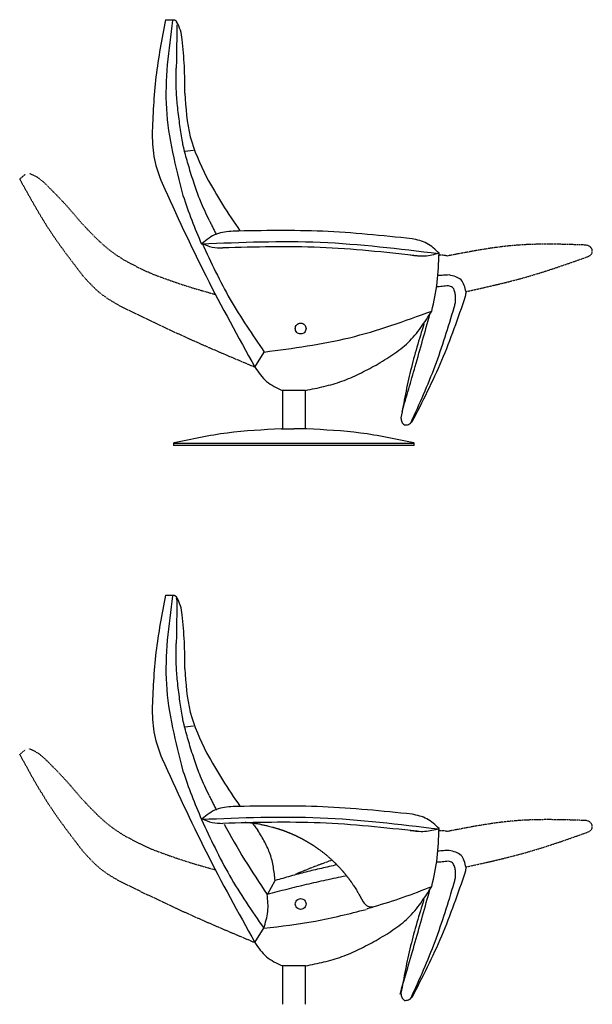
# Model space of a CAD drawing. Units: inches. Extents: x -1172 to 1955, y -4159 to 4957.
# Drawn here: x 468 to 1954, y 2401 to 4957 of the extents above; entities that cross this region are included whole.
import ezdxf

# ---------------------------------------------------------------- set-up
doc = ezdxf.new("R2010")
doc.units = ezdxf.units.IN
for name, pattern in [('AI_Linetype_12', [2, 1, -1]), ('AI_Linetype_13', [2, 1, -1]), ('AI_Linetype_14', [2, 1, -1]), ('AI_Linetype_15', [2, 1, -1]), ('AI_Linetype_16', [2, 1, -1]), ('AI_Linetype_17', [2, 1, -1]), ('AI_Linetype_18', [2, 1, -1]), ('AI_Linetype_19', [2, 1, -1]), ('AI_Linetype_20', [2, 1, -1]), ('AI_Linetype_21', [2, 1, -1]), ('AI_Linetype_22', [2, 1, -1]), ('AI_Linetype_23', [2, 1, -1]), ('AI_Linetype_24', [2, 1, -1]), ('AI_Linetype_25', [2, 1, -1]), ('AI_Linetype_26', [2, 1, -1]), ('AI_Linetype_27', [2, 1, -1]), ('AI_Linetype_28', [2, 1, -1]), ('AI_Linetype_33', [2, 1, -1]), ('AI_Linetype_34', [2, 1, -1]), ('AI_Linetype_35', [2, 1, -1]), ('AI_Linetype_36', [2, 1, -1]), ('AI_Linetype_37', [2, 1, -1]), ('AI_Linetype_38', [2, 1, -1]), ('AI_Linetype_39', [2, 1, -1]), ('AI_Linetype_40', [2, 1, -1]), ('AI_Linetype_41', [2, 1, -1]), ('AI_Linetype_42', [2, 1, -1]), ('AI_Linetype_43', [2, 1, -1]), ('AI_Linetype_44', [2, 1, -1]), ('AI_Linetype_45', [2, 1, -1]), ('AI_Linetype_46', [2, 1, -1]), ('AI_Linetype_48', [2, 1, -1]), ('AI_Linetype_49', [2, 1, -1])]:
    doc.linetypes.add(name, pattern=pattern)
for name, color, linetype in [('$DDT_AUDIT_GENERATED__3D_', 7, 'Continuous'), ('$DDT_AUDIT_GENERATED__44F_', 7, 'Continuous'), ('$DDT_AUDIT_GENERATED__B0_', 7, 'Continuous')]:
    doc.layers.add(name, color=color, linetype=linetype)

msp = doc.modelspace()

# ---------------------------------------------------------------- linework, layer by layer
at = {"layer": '$DDT_AUDIT_GENERATED__3D_', "color": 3, "linetype": 'AI_Linetype_49'}
msp.add_lwpolyline([(467.6, 4543.2), (482.6, 4555.8)], dxfattribs=at)
at = {"layer": '$DDT_AUDIT_GENERATED__3D_', "color": 3, "linetype": 'AI_Linetype_48'}
msp.add_lwpolyline([(467.6, 3049.8), (482.6, 3062.4)], dxfattribs=at)
at = {"layer": '$DDT_AUDIT_GENERATED__3D_', "color": 3, "linetype": 'AI_Linetype_44'}
msp.add_open_spline([(533.4, 4531.8), (527.3, 4537.1), (515.1, 4547.8), (500.2, 4554.2), (492.8, 4557.4)], degree=3, knots=[0, 0, 0, 0, 24.157789, 48.291879, 48.291879, 48.291879, 48.291879], dxfattribs=at)
at = {"layer": '$DDT_AUDIT_GENERATED__3D_', "color": 3, "linetype": 'AI_Linetype_43'}
msp.add_open_spline([(467.6, 4543.2), (491.7, 4499.2), (539.9, 4411.1), (601.1, 4331.6), (631.8, 4291.8)], degree=3, knots=[0, 0, 0, 0, 150.328234, 300.709404, 300.709404, 300.709404, 300.709404], dxfattribs=at)
at = {"layer": '$DDT_AUDIT_GENERATED__3D_', "color": 3, "linetype": 'AI_Linetype_46'}
msp.add_open_spline([(628.3, 4428.7), (613.2, 4446.6), (582.9, 4482.2), (549.9, 4515.2), (533.4, 4531.8)], degree=3, knots=[0, 0, 0, 0, 70.040896, 140.110839, 140.110839, 140.110839, 140.110839], dxfattribs=at)
at = {"layer": '$DDT_AUDIT_GENERATED__3D_', "color": 3, "linetype": 'AI_Linetype_45'}
msp.add_open_spline([(628.3, 4428.7), (654.5, 4400.9), (706.9, 4345.1), (776.4, 4313.1), (811.1, 4297.1)], degree=3, knots=[0, 0, 0, 0, 113.613826, 227.182499, 227.182499, 227.182499, 227.182499], dxfattribs=at)
at = {"layer": '$DDT_AUDIT_GENERATED__3D_', "color": 3, "linetype": 'AI_Linetype_23'}
msp.add_open_spline([(1937.4, 4371.7), (1907.1, 4372.8), (1846.6, 4374.9), (1755.7, 4372.9), (1665.7, 4360.5), (1606.3, 4349), (1576.5, 4343.3)], degree=3, knots=[0, 0, 0, 0, 90.983987, 181.596512, 272.184847, 363.154774, 363.154774, 363.154774, 363.154774], dxfattribs=at)
at = {"layer": '$DDT_AUDIT_GENERATED__3D_', "color": 3, "linetype": 'AI_Linetype_27'}
msp.add_open_spline([(1953.7, 4359.9), (1952.8, 4361.4), (1950.9, 4364.4), (1947.4, 4368.4), (1942.5, 4370.5), (1939.1, 4371.3), (1937.4, 4371.7)], degree=3, knots=[0, 0, 0, 0, 5.383923, 10.526299, 15.617652, 20.990987, 20.990987, 20.990987, 20.990987], dxfattribs=at)
at = {"layer": '$DDT_AUDIT_GENERATED__3D_', "color": 7, "linetype": 'AI_Linetype_21'}
msp.add_open_spline([(1576.5, 4343.3), (1574.9, 4343.7), (1571.6, 4344.6), (1566.5, 4345.4), (1561.4, 4345.5), (1558, 4345.2), (1556.3, 4345)], degree=3, knots=[0, 0, 0, 0, 5.130752, 10.222057, 15.286783, 20.400597, 20.400597, 20.400597, 20.400597], dxfattribs=at)
at = {"layer": '$DDT_AUDIT_GENERATED__3D_', "color": 7, "linetype": 'AI_Linetype_22'}
msp.add_open_spline([(1576.5, 4343.3), (1574.9, 4343.7), (1571.6, 4344.6), (1566.5, 4345.4), (1561.4, 4345.5), (1558, 4345.2), (1556.3, 4345)], degree=3, knots=[0, 0, 0, 0, 5.130752, 10.222057, 15.286783, 20.400597, 20.400597, 20.400597, 20.400597], dxfattribs=at)
at = {"layer": '$DDT_AUDIT_GENERATED__3D_', "color": 3, "linetype": 'AI_Linetype_26'}
msp.add_open_spline([(1944.4, 4342.6), (1945.9, 4343.6), (1948.8, 4345.5), (1952.7, 4349.3), (1953.8, 4354.6), (1953.7, 4358.1), (1953.7, 4359.9)], degree=3, knots=[0, 0, 0, 0, 5.563969, 10.582033, 15.660309, 21.162398, 21.162398, 21.162398, 21.162398], dxfattribs=at)
at = {"layer": '$DDT_AUDIT_GENERATED__3D_', "color": 3, "linetype": 'AI_Linetype_20'}
msp.add_open_spline([(1625.5, 4251), (1652.5, 4257), (1706.6, 4268.9), (1787, 4289.4), (1866.1, 4314.8), (1918.3, 4333.3), (1944.4, 4342.6)], degree=3, knots=[0, 0, 0, 0, 83.047763, 166.048056, 249.019684, 332.079665, 332.079665, 332.079665, 332.079665], dxfattribs=at)
at = {"layer": '$DDT_AUDIT_GENERATED__3D_', "color": 7, "linetype": 'AI_Linetype_24'}
msp.add_open_spline([(1625.5, 4251), (1652.5, 4257), (1706.6, 4268.9), (1787, 4289.4), (1866.1, 4314.8), (1918.3, 4333.3), (1944.4, 4342.6)], degree=3, knots=[0, 0, 0, 0, 83.047763, 166.048056, 249.019684, 332.079665, 332.079665, 332.079665, 332.079665], dxfattribs=at)
at = {"layer": '$DDT_AUDIT_GENERATED__3D_', "color": 7, "linetype": 'AI_Linetype_25'}
msp.add_open_spline([(1625.5, 4251), (1652.5, 4257), (1706.6, 4268.9), (1787, 4289.4), (1866.1, 4314.8), (1918.3, 4333.3), (1944.4, 4342.6)], degree=3, knots=[0, 0, 0, 0, 83.047763, 166.048056, 249.019684, 332.079665, 332.079665, 332.079665, 332.079665], dxfattribs=at)
at = {"layer": '$DDT_AUDIT_GENERATED__3D_', "color": 3, "linetype": 'AI_Linetype_41'}
msp.add_open_spline([(811.1, 4297.1), (838.1, 4287.1), (892.1, 4267.2), (947.6, 4251.6), (975.3, 4243.8)], degree=3, knots=[0, 0, 0, 0, 86.364151, 172.718197, 172.718197, 172.718197, 172.718197], dxfattribs=at)
at = {"layer": '$DDT_AUDIT_GENERATED__3D_', "color": 3, "linetype": 'AI_Linetype_42'}
msp.add_open_spline([(631.8, 4291.8), (646.4, 4275.7), (675.6, 4243.4), (713.5, 4222.1), (732.4, 4211.4)], degree=3, knots=[0, 0, 0, 0, 64.781398, 129.556824, 129.556824, 129.556824, 129.556824], dxfattribs=at)
at = {"layer": '$DDT_AUDIT_GENERATED__3D_', "color": 3, "linetype": 'AI_Linetype_40'}
msp.add_open_spline([(732.4, 4211.4), (789.4, 4183.9), (903.2, 4128.9), (1019.7, 4079.8), (1078, 4055.2)], degree=3, knots=[0, 0, 0, 0, 189.640253, 379.278703, 379.278703, 379.278703, 379.278703], dxfattribs=at)
at = {"layer": '$DDT_AUDIT_GENERATED__3D_', "color": 3, "linetype": 'AI_Linetype_36'}
msp.add_open_spline([(467.6, 3049.8), (491.7, 3005.7), (539.9, 2917.7), (601.1, 2838.2), (631.8, 2798.4)], degree=3, knots=[0, 0, 0, 0, 150.321008, 300.654917, 300.654917, 300.654917, 300.654917], dxfattribs=at)
at = {"layer": '$DDT_AUDIT_GENERATED__3D_', "color": 3, "linetype": 'AI_Linetype_35'}
msp.add_open_spline([(533.4, 3038.3), (527.3, 3043.7), (515.1, 3054.4), (500.2, 3060.8), (492.8, 3064.1)], degree=3, knots=[0, 0, 0, 0, 24.17075, 48.325189, 48.325189, 48.325189, 48.325189], dxfattribs=at)
at = {"layer": '$DDT_AUDIT_GENERATED__3D_', "color": 3, "linetype": 'AI_Linetype_33'}
msp.add_open_spline([(628.3, 2935.3), (613.2, 2953.1), (582.9, 2988.8), (549.9, 3021.8), (533.4, 3038.3)], degree=3, knots=[0, 0, 0, 0, 70.040896, 140.110839, 140.110839, 140.110839, 140.110839], dxfattribs=at)
at = {"layer": '$DDT_AUDIT_GENERATED__3D_', "color": 3, "linetype": 'AI_Linetype_34'}
msp.add_open_spline([(628.3, 2935.3), (654.5, 2907.4), (706.9, 2851.7), (776.4, 2819.7), (811.1, 2803.6)], degree=3, knots=[0, 0, 0, 0, 113.605253, 227.179885, 227.179885, 227.179885, 227.179885], dxfattribs=at)
at = {"layer": '$DDT_AUDIT_GENERATED__3D_', "color": 3, "linetype": 'AI_Linetype_16'}
msp.add_open_spline([(1937.4, 2878.3), (1907.1, 2879.4), (1846.6, 2881.4), (1755.7, 2879.4), (1665.7, 2867.1), (1606.3, 2855.5), (1576.5, 2849.7)], degree=3, knots=[0, 0, 0, 0, 90.983262, 181.595919, 272.185308, 363.165848, 363.165848, 363.165848, 363.165848], dxfattribs=at)
at = {"layer": '$DDT_AUDIT_GENERATED__3D_', "color": 3, "linetype": 'AI_Linetype_14'}
msp.add_open_spline([(1953.7, 2866.5), (1952.8, 2868), (1950.9, 2871), (1947.3, 2874.9), (1942.5, 2877), (1939.1, 2877.9), (1937.4, 2878.3)], degree=3, knots=[0, 0, 0, 0, 5.397802, 10.480534, 15.593985, 20.980797, 20.980797, 20.980797, 20.980797], dxfattribs=at)
at = {"layer": '$DDT_AUDIT_GENERATED__3D_', "color": 3, "linetype": 'AI_Linetype_15'}
msp.add_open_spline([(1944.4, 2849.1), (1945.9, 2850.1), (1948.8, 2852.1), (1952.7, 2855.9), (1953.8, 2861.2), (1953.7, 2864.7), (1953.7, 2866.5)], degree=3, knots=[0, 0, 0, 0, 5.563969, 10.582033, 15.660309, 21.162398, 21.162398, 21.162398, 21.162398], dxfattribs=at)
at = {"layer": '$DDT_AUDIT_GENERATED__3D_', "color": 3, "linetype": 'AI_Linetype_17'}
msp.add_open_spline([(1576.5, 2849.7), (1574.9, 2850.2), (1571.6, 2851.1), (1566.5, 2851.9), (1561.4, 2852.1), (1558, 2851.7), (1556.3, 2851.6)], degree=3, knots=[0, 0, 0, 0, 5.145076, 10.237664, 15.30239, 20.416204, 20.416204, 20.416204, 20.416204], dxfattribs=at)
at = {"layer": '$DDT_AUDIT_GENERATED__3D_', "color": 7, "linetype": 'AI_Linetype_18'}
msp.add_open_spline([(1576.5, 2849.7), (1574.9, 2850.2), (1571.6, 2851.1), (1566.5, 2851.9), (1561.4, 2852.1), (1558, 2851.7), (1556.3, 2851.6)], degree=3, knots=[0, 0, 0, 0, 5.145076, 10.237664, 15.30239, 20.416204, 20.416204, 20.416204, 20.416204], dxfattribs=at)
at = {"layer": '$DDT_AUDIT_GENERATED__3D_', "color": 3, "linetype": 'AI_Linetype_12'}
msp.add_open_spline([(1625.5, 2757.6), (1652.5, 2763.6), (1706.5, 2775.5), (1787, 2796), (1866.1, 2821.3), (1918.3, 2839.8), (1944.4, 2849.1)], degree=3, knots=[0, 0, 0, 0, 83.053305, 166.047295, 249.00386, 332.080383, 332.080383, 332.080383, 332.080383], dxfattribs=at)
at = {"layer": '$DDT_AUDIT_GENERATED__3D_', "color": 7, "linetype": 'AI_Linetype_13'}
msp.add_open_spline([(1625.5, 2757.6), (1652.5, 2763.6), (1706.5, 2775.5), (1787, 2796), (1866.1, 2821.3), (1918.3, 2839.8), (1944.4, 2849.1)], degree=3, knots=[0, 0, 0, 0, 83.053305, 166.047295, 249.00386, 332.080383, 332.080383, 332.080383, 332.080383], dxfattribs=at)
at = {"layer": '$DDT_AUDIT_GENERATED__3D_', "color": 7, "linetype": 'AI_Linetype_19'}
msp.add_open_spline([(1625.5, 2757.6), (1652.5, 2763.6), (1706.5, 2775.5), (1787, 2796), (1866.1, 2821.3), (1918.3, 2839.8), (1944.4, 2849.1)], degree=3, knots=[0, 0, 0, 0, 83.053305, 166.047295, 249.00386, 332.080383, 332.080383, 332.080383, 332.080383], dxfattribs=at)
at = {"layer": '$DDT_AUDIT_GENERATED__3D_', "color": 3, "linetype": 'AI_Linetype_37'}
msp.add_open_spline([(631.8, 2798.4), (646.4, 2782.3), (675.6, 2750), (713.5, 2728.7), (732.4, 2718)], degree=3, knots=[0, 0, 0, 0, 64.804942, 129.598298, 129.598298, 129.598298, 129.598298], dxfattribs=at)
at = {"layer": '$DDT_AUDIT_GENERATED__3D_', "color": 3, "linetype": 'AI_Linetype_38'}
msp.add_open_spline([(811.1, 2803.6), (838.1, 2793.7), (892.1, 2773.7), (947.6, 2758.2), (975.3, 2750.4)], degree=3, knots=[0, 0, 0, 0, 86.368334, 172.718832, 172.718832, 172.718832, 172.718832], dxfattribs=at)
at = {"layer": '$DDT_AUDIT_GENERATED__3D_', "color": 3, "linetype": 'AI_Linetype_28'}
msp.add_open_spline([(1278.7, 2775.6), (1270.7, 2772.7), (1254.7, 2766.9), (1230.7, 2757.9), (1206.9, 2748.4), (1191.1, 2742), (1183.2, 2738.8)], degree=3, knots=[0, 0, 0, 0, 25.611089, 51.183041, 76.804401, 102.386358, 102.386358, 102.386358, 102.386358], dxfattribs=at)
at = {"layer": '$DDT_AUDIT_GENERATED__3D_', "color": 3, "linetype": 'AI_Linetype_39'}
msp.add_open_spline([(732.4, 2718), (789.4, 2690.5), (903.2, 2635.4), (1019.7, 2586.3), (1078, 2561.8)], degree=3, knots=[0, 0, 0, 0, 189.640253, 379.278703, 379.278703, 379.278703, 379.278703], dxfattribs=at)
at = {"layer": '$DDT_AUDIT_GENERATED__44F_', "color": 1, "linetype": 'Continuous'}
for points in [[(896.2, 4615.2), (918.6, 4617.8)], [(896.2, 3121.8), (918.6, 3124.4)]]:
    msp.add_lwpolyline(points, dxfattribs=at)
at = {"layer": '$DDT_AUDIT_GENERATED__44F_', "color": 5, "linetype": 'Continuous'}
for points in [[(1177.8, 3856.8), (866.8, 3856.8)], [(1488.8, 3856.8), (1177.8, 3856.8)]]:
    msp.add_lwpolyline(points, dxfattribs=at)
at = {"layer": '$DDT_AUDIT_GENERATED__44F_', "color": 1, "linetype": 'Continuous'}
for points, knots in [([(864.5, 4954.7), (854.1, 4878.1), (833.3, 4724.8), (872, 4575.1), (891.4, 4500.2)], [0, 0, 0, 0, 229.565973, 459.19136, 459.19136, 459.19136, 459.19136]), ([(875.1, 4943.7), (875, 4934.3), (875, 4915.5), (875, 4887.4), (874.4, 4859.2), (874.1, 4840.4), (873.9, 4831)], [0, 0, 0, 0, 28.125425, 56.301047, 84.471965, 112.642883, 112.642883, 112.642883, 112.642883]), ([(959.4, 4436.5), (955.5, 4444.7), (947.6, 4461.1), (937.5, 4484.3), (929, 4506.1), (921.8, 4527), (914.7, 4548.6), (908, 4570.4), (901.8, 4591.6), (897.2, 4608), (894.2, 4620.4), (892.2, 4628.5), (890.6, 4636.6), (888.4, 4649.1), (885.7, 4666), (882.6, 4687.9), (879.7, 4710.5), (877, 4733.1), (875.1, 4755.1), (873.6, 4778.4), (873.4, 4803.7), (873.8, 4821.9), (873.9, 4831)], [0, 0, 0, 0, 27.329559, 54.612722, 76.001388, 97.410469, 120.848236, 144.252268, 165.718015, 187.160952, 195.48496, 203.81263, 212.162572, 220.455091, 241.912591, 263.340031, 286.827778, 310.322966, 331.659356, 353.001678, 380.318851, 407.636023, 407.636023, 407.636023, 407.636023]), ([(891.4, 4500.2), (898.7, 4478.9), (913.3, 4436.3), (930.8, 4394.9), (939.6, 4374.1)], [0, 0, 0, 0, 67.474975, 134.971301, 134.971301, 134.971301, 134.971301]), ([(959.4, 4436.5), (960.9, 4433.3), (963.9, 4427.1), (968.5, 4417.7), (973.2, 4408.3), (976.4, 4402.1), (978, 4399)], [0, 0, 0, 0, 10.435492, 20.858806, 31.334251, 41.843671, 41.843671, 41.843671, 41.843671]), ([(1554.4, 4348.9), (1452.3, 4361.5), (1248, 4386.6), (1042.4, 4378.3), (939.6, 4374.1)], [0, 0, 0, 0, 308.07251, 616.238361, 616.238361, 616.238361, 616.238361]), ([(1580.2, 4266), (1577.6, 4265.8), (1572.2, 4265.3), (1564.2, 4264.5), (1556.2, 4263.7), (1550.9, 4263.1), (1548.2, 4262.8)], [0, 0, 0, 0, 8.102716, 16.118054, 24.135434, 32.152813, 32.152813, 32.152813, 32.152813]), ([(1596.3, 4252.4), (1595.6, 4254.2), (1594.2, 4257.7), (1591, 4262.4), (1585.7, 4264.8), (1582.1, 4265.6), (1580.2, 4266)], [0, 0, 0, 0, 5.870943, 11.274165, 16.696682, 22.475583, 22.475583, 22.475583, 22.475583]), ([(1595.3, 4209.7), (1596.2, 4213.2), (1598, 4220.2), (1599.5, 4231), (1598.6, 4241.8), (1597.1, 4248.8), (1596.3, 4252.4)], [0, 0, 0, 0, 10.965948, 21.705143, 32.412176, 43.286858, 43.286858, 43.286858, 43.286858]), ([(1460.2, 3939.7), (1465.9, 3959.2), (1477.3, 3998.3), (1495.1, 4060), (1513.4, 4124.8), (1526, 4170.1), (1532.3, 4192.8)], [0, 0, 0, 0, 61.024005, 122.082197, 192.623123, 263.164915, 263.164915, 263.164915, 263.164915]), ([(1483.3, 3911.4), (1494.3, 3935.6), (1516.2, 3984.1), (1546.6, 4057.8), (1572.2, 4133.3), (1587.6, 4184.2), (1595.3, 4209.7)], [0, 0, 0, 0, 79.773789, 159.452483, 239.18522, 318.951017, 318.951017, 318.951017, 318.951017]), ([(864.5, 3461.3), (854.1, 3384.6), (833.3, 3231.4), (872, 3081.6), (891.4, 3006.7)], [0, 0, 0, 0, 229.590984, 459.191744, 459.191744, 459.191744, 459.191744]), ([(873.8, 3455.1), (873.9, 3455), (874, 3454.7), (874.1, 3454.3), (874.3, 3453.9), (874.5, 3453.5), (874.6, 3453.1), (874.8, 3452.8), (874.8, 3452.4), (874.9, 3452), (875, 3451.7), (875, 3451.2), (875, 3450.8), (875, 3450.4), (875.1, 3450.2)], [0, 0, 0, 0, 0.50772, 0.968709, 1.368681, 1.814258, 2.14833, 2.557416, 2.942187, 3.302195, 3.700071, 4.084825, 4.590649, 5.1286, 5.1286, 5.1286, 5.1286]), ([(875.1, 3450.2), (875, 3440.9), (875, 3422.1), (875, 3393.9), (874.4, 3365.8), (874.1, 3347), (873.9, 3337.6)], [0, 0, 0, 0, 28.125425, 56.301047, 84.471965, 112.642883, 112.642883, 112.642883, 112.642883]), ([(959.4, 2943), (955.5, 2951.2), (947.6, 2967.7), (937.5, 2990.9), (929, 3012.7), (921.8, 3033.6), (914.7, 3055.2), (908, 3076.9), (901.8, 3098.1), (897.2, 3114.6), (894.2, 3126.9), (892.2, 3135), (890.6, 3143.2), (888.4, 3155.7), (885.7, 3172.5), (882.6, 3194.4), (879.7, 3217), (877, 3239.6), (875.1, 3261.6), (873.6, 3284.9), (873.4, 3310.3), (873.8, 3328.5), (873.9, 3337.6)], [0, 0, 0, 0, 27.329559, 54.612722, 76.001388, 97.410469, 120.848236, 144.252268, 165.718015, 187.160952, 195.48496, 203.81263, 212.174865, 220.455045, 241.912544, 263.339985, 286.794575, 310.256545, 331.651219, 353.001885, 380.319057, 407.63623, 407.63623, 407.63623, 407.63623]), ([(891.4, 3006.7), (898.7, 2985.5), (913.3, 2942.9), (930.8, 2901.4), (939.6, 2880.7)], [0, 0, 0, 0, 67.474975, 134.971301, 134.971301, 134.971301, 134.971301]), ([(959.4, 2943), (960.9, 2939.9), (963.9, 2933.6), (968.5, 2924.2), (973.2, 2914.9), (976.4, 2908.7), (978, 2905.5)], [0, 0, 0, 0, 10.412904, 20.858724, 31.356581, 41.843673, 41.843673, 41.843673, 41.843673]), ([(1554.4, 2855.5), (1452.3, 2868), (1248, 2893.2), (1042.4, 2884.9), (939.6, 2880.7)], [0, 0, 0, 0, 308.073704, 616.239723, 616.239723, 616.239723, 616.239723]), ([(939.6, 2880.7), (962.6, 2831.5), (1008.6, 2733.1), (1070.2, 2643.7), (1100.9, 2598.9)], [0, 0, 0, 0, 162.614134, 325.232479, 325.232479, 325.232479, 325.232479]), ([(998, 2869.2), (1015.4, 2838), (1050.2, 2775.4), (1090, 2716), (1109.9, 2686.3)], [0, 0, 0, 0, 107.217172, 214.495517, 214.495517, 214.495517, 214.495517]), ([(1580.2, 2772.6), (1577.6, 2772.3), (1572.2, 2771.8), (1564.2, 2771.1), (1556.2, 2770.2), (1550.9, 2769.7), (1548.2, 2769.4)], [0, 0, 0, 0, 8.102716, 16.118054, 24.135434, 32.152813, 32.152813, 32.152813, 32.152813]), ([(1596.3, 2759), (1595.6, 2760.8), (1594.1, 2764.2), (1591, 2769), (1585.7, 2771.3), (1582.1, 2772.2), (1580.2, 2772.6)], [0, 0, 0, 0, 5.806184, 11.212736, 16.635252, 22.414154, 22.414154, 22.414154, 22.414154]), ([(1595.3, 2716.3), (1596.2, 2719.8), (1598, 2726.8), (1599.5, 2737.6), (1598.6, 2748.4), (1597.1, 2755.4), (1596.3, 2759)], [0, 0, 0, 0, 10.909055, 21.63995, 32.355321, 43.287477, 43.287477, 43.287477, 43.287477]), ([(1313.4, 2734), (1296.3, 2730.5), (1262.2, 2723.6), (1211.2, 2712.3), (1160.5, 2699.7), (1126.8, 2690.8), (1109.9, 2686.3)], [0, 0, 0, 0, 52.271957, 104.451448, 156.763432, 208.999553, 208.999553, 208.999553, 208.999553]), ([(1483.3, 2418), (1494.3, 2442.2), (1516.2, 2490.7), (1546.6, 2564.4), (1572.2, 2639.9), (1587.6, 2690.8), (1595.3, 2716.3)], [0, 0, 0, 0, 79.731799, 159.39114, 239.131779, 318.953495, 318.953495, 318.953495, 318.953495]), ([(1100.9, 2598.9), (1105.5, 2613.2), (1114.6, 2641.7), (1111.5, 2671.4), (1109.9, 2686.3)], [0, 0, 0, 0, 44.35081, 88.74506, 88.74506, 88.74506, 88.74506]), ([(1454.8, 2427.9), (1461.4, 2450.5), (1474.7, 2495.7), (1494.3, 2563.4), (1513.4, 2631.4), (1526, 2676.7), (1532.3, 2699.4)], [0, 0, 0, 0, 70.598225, 141.147034, 211.724161, 282.326333, 282.326333, 282.326333, 282.326333]), ([(1100.9, 2598.9), (1145.8, 2604.1), (1235.5, 2614.4), (1323.1, 2636.6), (1366.9, 2647.7)], [0, 0, 0, 0, 135.317787, 270.646421, 270.646421, 270.646421, 270.646421])]:
    msp.add_open_spline(points, degree=3, knots=knots, dxfattribs=at)
at = {"layer": '$DDT_AUDIT_GENERATED__B0_', "color": 7, "linetype": 'Continuous'}
for points in [[(846.4, 4956.7), (866, 4956.7)], [(846.4, 3463.2), (866, 3463.2)], [(1350.1, 2683.3), (1359, 2666.9)]]:
    msp.add_lwpolyline(points, dxfattribs=at)
at = {"layer": '$DDT_AUDIT_GENERATED__B0_', "color": 1, "linetype": 'Continuous'}
for points in [[(1078, 4055.2), (1102.4, 4094.2)], [(1111.4, 2688.2), (1130.7, 2722.6)], [(1078, 2561.8), (1102.4, 2600.8)]]:
    msp.add_lwpolyline(points, dxfattribs=at)
at = {"layer": '$DDT_AUDIT_GENERATED__B0_', "color": 5, "linetype": 'Continuous'}
for points in [[(1209.3, 3994.6), (1149.3, 3994.6)], [(1149.3, 3994.6), (1149.3, 3894.7)], [(1209.3, 3894.7), (1209.3, 3994.6)], [(1146.2, 3894.7), (1179.3, 3894.7)], [(1212.3, 3894.7), (1179.3, 3894.7)], [(866.8, 3856.8), (866.8, 3851.8)], [(886.5, 3851.8), (866.8, 3851.8)], [(1179.3, 3851.8), (886.5, 3851.8)], [(1472.1, 3851.8), (1179.3, 3851.8)], [(1491.8, 3851.8), (1472.1, 3851.8)], [(1491.8, 3851.8), (1491.8, 3856.8)], [(1209.3, 2501.1), (1149.3, 2501.1)], [(1149.3, 2501.1), (1149.3, 2401.4)], [(1209.3, 2401.4), (1209.3, 2501.1)]]:
    msp.add_lwpolyline(points, dxfattribs=at)
at = {"layer": '$DDT_AUDIT_GENERATED__B0_', "color": 7, "linetype": 'Continuous'}
for points, knots in [([(846.4, 4956.7), (836.7, 4907.4), (817.3, 4808.9), (813.3, 4708.6), (811.3, 4658.5)], [0, 0, 0, 0, 150.332687, 300.677786, 300.677786, 300.677786, 300.677786]), ([(865.8, 4956.7), (866, 4956.7), (866.5, 4956.7), (867.2, 4956.6), (867.9, 4956.5), (868.5, 4956.3), (869.1, 4956.1), (869.6, 4955.9), (870.2, 4955.7), (870.7, 4955.5), (871, 4955.4), (871.2, 4955.2), (871.4, 4955.1), (871.6, 4954.9), (872.1, 4954.6), (872.5, 4954.3), (872.9, 4953.8), (873.4, 4953.4), (873.8, 4953), (874.1, 4952.5), (874.5, 4952), (874.8, 4951.6), (874.9, 4951.4)], [0, 0, 0, 0, 0.75855, 1.506807, 2.110103, 2.724414, 3.369592, 4.047094, 4.623978, 5.22121, 5.458877, 5.685715, 5.944894, 6.174487, 6.751129, 7.312112, 7.962466, 8.577374, 9.122681, 9.681464, 10.345824, 11.045071, 11.045071, 11.045071, 11.045071]), ([(889.6, 4905.7), (888.4, 4913.7), (885.9, 4929.7), (878.5, 4944.2), (874.9, 4951.4)], [0, 0, 0, 0, 24.171413, 48.314926, 48.314926, 48.314926, 48.314926]), ([(896.4, 4765.7), (896.2, 4789.1), (895.9, 4835.8), (891.7, 4882.4), (889.6, 4905.7)], [0, 0, 0, 0, 70.119225, 140.199597, 140.199597, 140.199597, 140.199597]), ([(896.4, 4765.7), (898.7, 4727.5), (903.2, 4651.2), (936, 4582.1), (952.4, 4547.6)], [0, 0, 0, 0, 113.551554, 227.113636, 227.113636, 227.113636, 227.113636]), ([(811.3, 4658.5), (812.2, 4636.7), (814, 4593.3), (829.4, 4552.6), (837.1, 4532.2)], [0, 0, 0, 0, 64.795077, 129.565078, 129.565078, 129.565078, 129.565078]), ([(837.1, 4532.2), (874.2, 4451.2), (948.4, 4289.1), (1034.8, 4133.2), (1078, 4055.2)], [0, 0, 0, 0, 267.292573, 534.555026, 534.555026, 534.555026, 534.555026]), ([(952.4, 4547.6), (966, 4523.9), (993.2, 4476.6), (1023.9, 4431.4), (1039.2, 4408.8)], [0, 0, 0, 0, 81.848688, 163.688964, 163.688964, 163.688964, 163.688964]), ([(1021.5, 4407.8), (1006.5, 4406.7), (976.4, 4404.6), (952.9, 4385.6), (941.1, 4376.1)], [0, 0, 0, 0, 44.180324, 88.326168, 88.326168, 88.326168, 88.326168]), ([(1485.8, 4388.2), (1408.6, 4396.2), (1254.3, 4412.2), (1099.1, 4409.3), (1021.5, 4407.8)], [0, 0, 0, 0, 232.525541, 465.029183, 465.029183, 465.029183, 465.029183]), ([(941.1, 4376.1), (949.7, 4372.4), (966.8, 4364.9), (985.5, 4364.5), (994.9, 4364.3)], [0, 0, 0, 0, 27.756557, 55.504248, 55.504248, 55.504248, 55.504248]), ([(1556, 4350.9), (1546, 4360.4), (1526.1, 4379.3), (1499.2, 4385.2), (1485.8, 4388.2)], [0, 0, 0, 0, 40.401873, 80.84714, 80.84714, 80.84714, 80.84714]), ([(1498.8, 4343.9), (1415, 4353), (1247.5, 4371.1), (1079.1, 4366.6), (994.9, 4364.3)], [0, 0, 0, 0, 252.420747, 504.837844, 504.837844, 504.837844, 504.837844]), ([(1481.1, 4346.1), (1493.8, 4344.6), (1519, 4341.5), (1543.6, 4347.8), (1556, 4350.9)], [0, 0, 0, 0, 37.794045, 75.553405, 75.553405, 75.553405, 75.553405]), ([(1537.1, 4200.6), (1542.6, 4225.4), (1553.5, 4274.9), (1555.1, 4325.5), (1556, 4350.9)], [0, 0, 0, 0, 75.862091, 151.713373, 151.713373, 151.713373, 151.713373]), ([(1581.9, 4294.1), (1579.5, 4294), (1574.7, 4293.8), (1567.5, 4293.3), (1560.3, 4292.9), (1555.5, 4292.6), (1553.1, 4292.5)], [0, 0, 0, 0, 7.209736, 14.398629, 21.620639, 28.817621, 28.817621, 28.817621, 28.817621]), ([(1626, 4250), (1624.7, 4255.8), (1622.2, 4266.8), (1614.4, 4282.4), (1598.7, 4290.3), (1587.7, 4292.8), (1581.9, 4294.1)], [0, 0, 0, 0, 17.954843, 34.099868, 50.234929, 68.213236, 68.213236, 68.213236, 68.213236]), ([(1624.7, 4238.8), (1624.9, 4239.7), (1625.3, 4241.6), (1625.7, 4244.3), (1626, 4247.2), (1626, 4249), (1626, 4250)], [0, 0, 0, 0, 2.807959, 5.646797, 8.441718, 11.276249, 11.276249, 11.276249, 11.276249]), ([(1486.4, 3913.4), (1499.9, 3939.7), (1526.7, 3992.2), (1564.2, 4072.4), (1595.9, 4155.1), (1615.1, 4210.9), (1624.7, 4238.8)], [0, 0, 0, 0, 88.556594, 177.013495, 265.435856, 354.037487, 354.037487, 354.037487, 354.037487]), ([(1102.4, 4094.2), (1176.8, 4104), (1325.7, 4123.4), (1466.6, 4174.9), (1537.1, 4200.6)], [0, 0, 0, 0, 224.357682, 448.704087, 448.704087, 448.704087, 448.704087]), ([(1392.5, 4060.4), (1407.3, 4069.2), (1436.5, 4086.6), (1477.3, 4117.7), (1509.6, 4157.4), (1527.9, 4186.1), (1537.1, 4200.6)], [0, 0, 0, 0, 51.518593, 102.081315, 152.686399, 204.229153, 204.229153, 204.229153, 204.229153]), ([(1210.8, 4155.1), (1209.9, 4158.8), (1208.2, 4166.1), (1196.7, 4170.6), (1185.8, 4166.1), (1181.2, 4155.1), (1185.8, 4144.1), (1196.7, 4139.6), (1208.2, 4144.1), (1209.9, 4151.5), (1210.8, 4155.1)], [0, 0, 0, 0, 10.701679, 21.433318, 32.151437, 42.852315, 53.595666, 64.321778, 75.0614, 85.805549, 85.805549, 85.805549, 85.805549]), ([(1516.7, 4167.1), (1510.5, 4147.1), (1498.3, 4107.1), (1481.6, 4046.5), (1468.5, 3985.1), (1460.9, 3943.9), (1457.2, 3923.3)], [0, 0, 0, 0, 62.800963, 125.498677, 188.298084, 251.135508, 251.135508, 251.135508, 251.135508]), ([(1078, 4055.2), (1078.1, 4055.1), (1078.3, 4054.7), (1078.5, 4054.4), (1078.6, 4054.2)], [0, 0, 0, 0, 0.612175, 1.19019, 1.19019, 1.19019, 1.19019]), ([(1078.6, 4054.2), (1087.6, 4041), (1105.7, 4014.7), (1134.8, 4001.3), (1149.3, 3994.6)], [0, 0, 0, 0, 47.045528, 94.01311, 94.01311, 94.01311, 94.01311]), ([(1209.3, 3994.6), (1225.4, 3997.8), (1257.3, 4004.3), (1304.5, 4017.4), (1349.3, 4037.4), (1378.1, 4052.7), (1392.5, 4060.4)], [0, 0, 0, 0, 49.060053, 97.806735, 146.604438, 195.732893, 195.732893, 195.732893, 195.732893]), ([(1457.2, 3923.3), (1457.3, 3921.5), (1457.5, 3918), (1458.9, 3912.9), (1462.1, 3908.6), (1464.7, 3906.3), (1466.1, 3905.1)], [0, 0, 0, 0, 5.398596, 10.508018, 15.655997, 21.092527, 21.092527, 21.092527, 21.092527]), ([(1466.1, 3905.1), (1467.9, 3905), (1471.6, 3905), (1477.2, 3906.1), (1481.7, 3909.3), (1484.3, 3912), (1485.6, 3913.4)], [0, 0, 0, 0, 5.690442, 11.093461, 16.492321, 22.206425, 22.206425, 22.206425, 22.206425]), ([(846.4, 3463.2), (836.7, 3414), (817.3, 3315.5), (813.3, 3215.2), (811.3, 3165)], [0, 0, 0, 0, 150.30797, 300.678089, 300.678089, 300.678089, 300.678089]), ([(865.8, 3463.2), (866, 3463.2), (866.5, 3463.2), (867.2, 3463.2), (867.9, 3463.1), (868.5, 3462.9), (869.1, 3462.7), (869.6, 3462.4), (870.2, 3462.3), (870.7, 3462.1), (871, 3461.9), (871.2, 3461.8), (871.4, 3461.7), (871.7, 3461.4), (872, 3461.2), (872.5, 3460.8), (872.9, 3460.4), (873.4, 3460), (873.8, 3459.6), (874.1, 3459.1), (874.5, 3458.6), (874.8, 3458.1), (874.9, 3457.9)], [0, 0, 0, 0, 0.75855, 1.506807, 2.110103, 2.724414, 3.369592, 4.047094, 4.616297, 5.222931, 5.460597, 5.687435, 5.946614, 6.176207, 6.767208, 7.313043, 7.963398, 8.578305, 9.123612, 9.682396, 10.353607, 11.103147, 11.103147, 11.103147, 11.103147]), ([(889.6, 3412.3), (888.4, 3420.3), (885.9, 3436.3), (878.5, 3450.7), (874.9, 3457.9)], [0, 0, 0, 0, 24.163233, 48.253255, 48.253255, 48.253255, 48.253255]), ([(896.4, 3272.3), (896.2, 3295.7), (895.9, 3342.4), (891.7, 3389), (889.6, 3412.3)], [0, 0, 0, 0, 70.119225, 140.199597, 140.199597, 140.199597, 140.199597]), ([(896.4, 3272.3), (898.7, 3234.1), (903.2, 3157.8), (936, 3088.7), (952.4, 3054.1)], [0, 0, 0, 0, 113.551554, 227.113636, 227.113636, 227.113636, 227.113636]), ([(811.3, 3165), (812.2, 3143.3), (814, 3099.8), (829.4, 3059.1), (837.1, 3038.8)], [0, 0, 0, 0, 64.795077, 129.565078, 129.565078, 129.565078, 129.565078]), ([(952.4, 3054.1), (966, 3030.5), (993.2, 2983.1), (1023.9, 2938), (1039.2, 2915.4)], [0, 0, 0, 0, 81.848688, 163.688964, 163.688964, 163.688964, 163.688964]), ([(837.1, 3038.8), (874.2, 2957.8), (948.4, 2795.7), (1034.8, 2639.7), (1078, 2561.8)], [0, 0, 0, 0, 267.303906, 534.555315, 534.555315, 534.555315, 534.555315]), ([(1021.5, 2914.4), (1006.5, 2913.3), (976.3, 2911.2), (952.9, 2892.2), (941.1, 2882.7)], [0, 0, 0, 0, 44.176105, 88.335725, 88.335725, 88.335725, 88.335725]), ([(1485.8, 2894.7), (1408.6, 2902.7), (1254.3, 2918.7), (1099.1, 2915.8), (1021.5, 2914.4)], [0, 0, 0, 0, 232.525541, 465.029183, 465.029183, 465.029183, 465.029183]), ([(1556, 2857.4), (1546, 2866.9), (1526.1, 2885.9), (1499.2, 2891.8), (1485.8, 2894.7)], [0, 0, 0, 0, 40.438373, 80.886146, 80.886146, 80.886146, 80.886146]), ([(941.1, 2882.7), (949.7, 2878.9), (966.8, 2871.4), (985.5, 2871.1), (994.9, 2870.9)], [0, 0, 0, 0, 27.753709, 55.496526, 55.496526, 55.496526, 55.496526]), ([(1498.8, 2850.5), (1415, 2859.5), (1247.5, 2877.6), (1079.1, 2873.2), (994.9, 2870.9)], [0, 0, 0, 0, 252.41932, 504.836061, 504.836061, 504.836061, 504.836061]), ([(1093, 2868.1), (1089.7, 2868.6), (1083, 2869.8), (1072.9, 2871.2), (1062.8, 2872.3), (1056.1, 2872.9), (1052.7, 2873.2)], [0, 0, 0, 0, 10.19426, 20.350209, 30.51764, 40.690572, 40.690572, 40.690572, 40.690572]), ([(1072, 2871.3), (1073.2, 2869.7), (1075.4, 2866.6), (1078.9, 2862), (1082.3, 2857.4), (1084.6, 2854.3), (1085.8, 2852.8)], [0, 0, 0, 0, 5.771753, 11.538166, 17.280234, 23.062456, 23.062456, 23.062456, 23.062456]), ([(1093, 2868.1), (1095.9, 2867.5), (1101.7, 2866.4), (1109.7, 2864.8), (1117, 2863.1), (1122.4, 2861.7), (1126.5, 2860.5), (1129.3, 2859.6), (1132.1, 2858.8), (1134.3, 2858.1), (1136, 2857.6), (1137.3, 2857.2), (1138.7, 2856.8), (1140.1, 2856.4), (1141.6, 2855.9), (1143.1, 2855.4), (1144.7, 2854.9), (1146.3, 2854.3), (1147.9, 2853.8), (1149.5, 2853.2), (1151.2, 2852.6), (1152.8, 2852.1), (1154.3, 2851.5), (1155.9, 2850.9), (1157.4, 2850.3), (1159, 2849.8), (1160.6, 2849.1), (1162.2, 2848.5), (1163.8, 2847.9), (1165.4, 2847.3), (1167, 2846.6), (1168.6, 2845.9), (1170.3, 2845.2), (1171.9, 2844.6), (1173.5, 2843.8), (1175.2, 2843.1), (1176.9, 2842.4), (1178.4, 2841.6), (1180.1, 2841), (1181.6, 2840.2), (1183.2, 2839.6), (1184.7, 2838.8), (1186.2, 2838.1), (1187.6, 2837.4), (1189.1, 2836.7), (1190.6, 2835.9), (1192.1, 2835.2), (1193.6, 2834.5), (1195.1, 2833.7), (1196.7, 2832.9), (1198.2, 2832.1), (1199.7, 2831.3), (1201.2, 2830.5), (1202.8, 2829.7), (1204.2, 2828.9), (1205.7, 2828), (1207.3, 2827.2), (1208.8, 2826.4), (1210.2, 2825.5), (1211.7, 2824.7), (1213.2, 2823.9), (1214.7, 2823), (1216.1, 2822.1), (1217.6, 2821.2), (1219.1, 2820.3), (1220.6, 2819.4), (1222, 2818.5), (1223.5, 2817.6), (1224.9, 2816.7), (1226.3, 2815.8), (1227.7, 2814.9), (1229, 2814), (1230.4, 2813.2), (1231.7, 2812.3), (1233.1, 2811.4), (1234.5, 2810.5), (1235.8, 2809.5), (1237.1, 2808.6), (1238.4, 2807.8), (1239.6, 2806.9), (1240.9, 2806), (1242.6, 2804.7), (1244.9, 2803), (1247.9, 2801), (1250.8, 2798.8), (1253.8, 2796.5), (1256.7, 2794.3), (1259.4, 2792.1), (1262.1, 2789.9), (1264.8, 2787.7), (1267.3, 2785.4), (1269.9, 2783.2), (1272.4, 2780.8), (1274.9, 2778.6), (1277.5, 2776.3), (1279.9, 2774), (1282.5, 2771.7), (1284.9, 2769.3), (1287.4, 2767), (1289.8, 2764.6), (1292.3, 2762), (1294.7, 2759.3), (1297.3, 2756.6), (1299.8, 2753.9), (1302.1, 2751.2), (1304, 2749.1), (1305.4, 2747.5), (1306.3, 2746.4), (1307.3, 2745.3), (1308.2, 2744.2), (1309.2, 2743.1), (1310.2, 2741.9), (1311.3, 2740.6), (1312.3, 2739.3), (1313.4, 2738), (1314.4, 2736.6), (1315.5, 2735.3), (1316.5, 2734), (1317.6, 2732.6), (1318.7, 2731.2), (1319.8, 2729.9), (1320.9, 2728.5), (1321.9, 2727.1), (1322.9, 2725.8), (1323.8, 2724.5), (1324.7, 2723.3), (1325.5, 2722.2), (1326.3, 2721.1), (1327, 2720.1), (1328.1, 2718.6), (1329.3, 2716.7), (1331, 2714.4), (1332.6, 2712), (1334.9, 2708.6), (1337.9, 2704), (1341.9, 2697.8), (1345.8, 2690.9), (1348.6, 2685.8), (1350.1, 2683.3)], [0, 0, 0, 0, 8.856664, 17.664257, 24.481384, 31.304166, 34.2991, 37.31808, 40.128934, 42.934937, 44.277928, 45.647726, 47.06647, 48.456336, 50.083875, 51.675674, 53.365462, 55.059215, 56.769953, 58.500605, 60.220871, 61.932587, 63.607483, 65.258814, 66.92044, 68.596758, 70.300873, 71.993264, 73.717238, 75.429563, 77.179278, 78.963509, 80.724725, 82.474301, 84.303232, 86.111882, 87.866789, 89.674986, 91.38075, 93.117019, 94.835675, 96.529272, 98.153393, 99.788959, 101.409702, 103.063723, 104.732974, 106.41355, 108.172821, 109.897869, 111.589366, 113.292469, 115.016347, 116.7174, 118.444814, 120.205039, 121.867353, 123.585709, 125.307269, 127.003319, 128.703672, 130.416306, 132.133539, 133.850771, 135.576187, 137.288434, 139.028471, 140.757876, 142.431024, 144.138761, 145.728711, 147.342797, 148.929227, 150.518891, 152.190295, 153.861699, 155.4691, 157.066234, 158.58299, 160.103816, 161.649247, 163.1742, 166.689822, 170.17599, 173.938979, 177.711924, 181.322871, 184.91546, 188.335285, 191.777466, 195.199318, 198.611755, 202.047696, 205.440701, 208.834033, 212.19787, 215.594536, 218.99752, 222.407295, 225.807098, 229.402489, 233.00978, 236.797343, 240.604773, 244.077769, 247.507011, 248.983855, 250.422747, 251.841575, 253.244061, 254.802059, 256.362878, 258.053322, 259.689074, 261.387449, 263.094195, 264.786688, 266.483015, 268.240642, 270.017952, 271.760069, 273.522043, 275.202493, 276.875382, 278.453461, 280.03154, 281.331337, 282.693797, 283.919746, 285.20837, 287.964872, 290.73563, 293.676592, 296.679749, 303.341019, 309.997724, 318.692152, 327.352501, 327.352501, 327.352501, 327.352501]), ([(1130.7, 2722.6), (1129.3, 2734.2), (1126.6, 2757.3), (1118.8, 2791.3), (1103.9, 2822.9), (1091.8, 2842.8), (1085.8, 2852.8)], [0, 0, 0, 0, 35.103601, 69.665197, 104.198074, 139.308094, 139.308094, 139.308094, 139.308094]), ([(1481.1, 2852.7), (1493.8, 2851.1), (1519, 2848.1), (1543.6, 2854.3), (1556, 2857.4)], [0, 0, 0, 0, 37.795317, 75.546136, 75.546136, 75.546136, 75.546136]), ([(1537.1, 2707.2), (1542.6, 2731.9), (1553.5, 2781.4), (1555.1, 2832.1), (1556, 2857.4)], [0, 0, 0, 0, 75.829238, 151.647155, 151.647155, 151.647155, 151.647155]), ([(1581.9, 2800.7), (1579.5, 2800.6), (1574.7, 2800.3), (1567.5, 2799.9), (1560.3, 2799.5), (1555.5, 2799.1), (1553.1, 2799)], [0, 0, 0, 0, 7.210379, 14.398517, 21.621036, 28.821787, 28.821787, 28.821787, 28.821787]), ([(1626, 2756.5), (1624.7, 2762.4), (1622.2, 2773.4), (1614.3, 2789), (1598.7, 2796.9), (1587.7, 2799.4), (1581.9, 2800.7)], [0, 0, 0, 0, 17.97903, 34.10246, 50.23752, 68.215828, 68.215828, 68.215828, 68.215828]), ([(1290.9, 2763.2), (1277.5, 2760.2), (1250.6, 2754.3), (1210.3, 2744.8), (1170.4, 2734), (1143.9, 2726.4), (1130.7, 2722.6)], [0, 0, 0, 0, 41.347337, 82.707765, 124.032427, 165.385257, 165.385257, 165.385257, 165.385257]), ([(1486.4, 2419.9), (1499.9, 2446.2), (1526.7, 2498.7), (1564.2, 2579), (1595.9, 2661.6), (1615.1, 2717.4), (1624.7, 2745.4)], [0, 0, 0, 0, 88.545399, 177.013689, 265.43605, 354.037681, 354.037681, 354.037681, 354.037681]), ([(1624.7, 2745.4), (1624.9, 2746.3), (1625.3, 2748.1), (1625.7, 2750.9), (1626, 2753.7), (1626, 2755.6), (1626, 2756.5)], [0, 0, 0, 0, 2.807959, 5.646797, 8.429233, 11.276297, 11.276297, 11.276297, 11.276297]), ([(1387.7, 2655.1), (1412.9, 2662.8), (1463.4, 2678.2), (1512.5, 2697.5), (1537.1, 2707.2)], [0, 0, 0, 0, 79.151399, 158.299939, 158.299939, 158.299939, 158.299939]), ([(1392.5, 2567), (1407.3, 2575.8), (1436.5, 2593.2), (1477.3, 2624.2), (1509.6, 2664), (1527.9, 2692.7), (1537.1, 2707.2)], [0, 0, 0, 0, 51.531824, 102.078947, 152.684031, 204.226784, 204.226784, 204.226784, 204.226784]), ([(1210.7, 2661.7), (1209.8, 2665.3), (1208.1, 2672.6), (1196.7, 2677.1), (1186, 2672.5), (1181.4, 2661.7), (1186, 2650.8), (1196.7, 2646.3), (1208, 2650.8), (1209.8, 2658.1), (1210.7, 2661.7)], [0, 0, 0, 0, 10.622445, 21.264967, 31.882421, 42.508872, 53.119889, 63.730906, 74.367006, 84.974011, 84.974011, 84.974011, 84.974011]), ([(1359, 2666.9), (1362.7, 2662.5), (1370.2, 2653.5), (1381.8, 2654.6), (1387.7, 2655.1)], [0, 0, 0, 0, 16.40467, 32.860922, 32.860922, 32.860922, 32.860922]), ([(1516.7, 2673.6), (1510.5, 2653.6), (1498.3, 2613.6), (1481.6, 2553.1), (1468.5, 2491.7), (1460.9, 2450.5), (1457.2, 2429.9)], [0, 0, 0, 0, 62.776956, 125.498878, 188.298285, 251.135708, 251.135708, 251.135708, 251.135708]), ([(1078, 2561.8), (1087.1, 2548.4), (1105.2, 2521.6), (1134.6, 2507.9), (1149.3, 2501.1)], [0, 0, 0, 0, 47.611253, 95.201065, 95.201065, 95.201065, 95.201065]), ([(1209.3, 2501.1), (1225.4, 2504.4), (1257.3, 2510.8), (1304.5, 2523.9), (1349.3, 2544), (1378.1, 2559.3), (1392.5, 2567)], [0, 0, 0, 0, 49.066189, 97.814042, 146.611745, 195.7402, 195.7402, 195.7402, 195.7402]), ([(1457.2, 2429.9), (1457.3, 2428.1), (1457.5, 2424.6), (1458.9, 2419.4), (1462.1, 2415.2), (1464.7, 2412.8), (1466.1, 2411.6)], [0, 0, 0, 0, 5.40691, 10.572396, 15.672659, 21.103378, 21.103378, 21.103378, 21.103378]), ([(1466.1, 2411.6), (1467.9, 2411.6), (1471.6, 2411.6), (1477.1, 2412.7), (1481.8, 2415.9), (1484.3, 2418.6), (1485.6, 2419.9)], [0, 0, 0, 0, 5.690442, 11.093461, 16.478737, 22.210364, 22.210364, 22.210364, 22.210364])]:
    msp.add_open_spline(points, degree=3, knots=knots, dxfattribs=at)
at = {"layer": '$DDT_AUDIT_GENERATED__B0_', "color": 1, "linetype": 'Continuous'}
for points, knots in [([(941.1, 4376.1), (964.1, 4326.9), (1010.2, 4228.5), (1071.7, 4139), (1102.4, 4094.2)], [0, 0, 0, 0, 162.63281, 325.262471, 325.262471, 325.262471, 325.262471]), ([(1368.5, 2649.7), (1371.7, 2650.5), (1378.1, 2652.3), (1384.5, 2654.2), (1387.7, 2655.1)], [0, 0, 0, 0, 9.958961, 19.933283, 19.933283, 19.933283, 19.933283])]:
    msp.add_open_spline(points, degree=3, knots=knots, dxfattribs=at)
at = {"layer": '$DDT_AUDIT_GENERATED__B0_', "color": 5, "linetype": 'Continuous'}
for points, knots in [([(1146.2, 3894.7), (1099.4, 3892.3), (1005.9, 3887.6), (914.2, 3868.3), (868.3, 3858.7)], [0, 0, 0, 0, 140.291465, 280.634648, 280.634648, 280.634648, 280.634648]), ([(1490.3, 3858.7), (1444.4, 3868.3), (1352.7, 3887.6), (1259.1, 3892.3), (1212.3, 3894.7)], [0, 0, 0, 0, 140.365791, 280.717675, 280.717675, 280.717675, 280.717675]), ([(868.3, 3858.7), (867.9, 3858.5), (867, 3858.2), (866.9, 3857.2), (866.8, 3856.8)], [0, 0, 0, 0, 1.278986, 2.592012, 2.592012, 2.592012, 2.592012]), ([(1491.8, 3856.8), (1491.7, 3857.2), (1491.6, 3858.1), (1490.7, 3858.5), (1490.3, 3858.7)], [0, 0, 0, 0, 1.312346, 2.578856, 2.578856, 2.578856, 2.578856])]:
    msp.add_open_spline(points, degree=3, knots=knots, dxfattribs=at)

doc.saveas('drawing.dxf')
